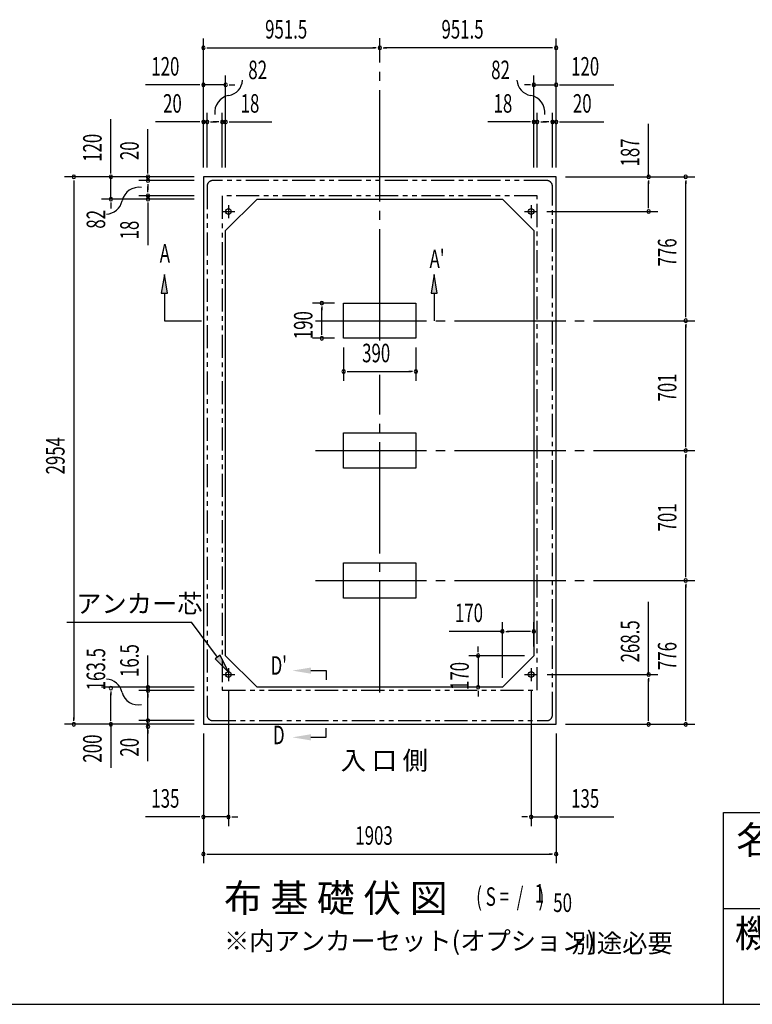
# Model space of a CAD drawing. Extents: x 543 to 20719, y 176 to 14052.
# Drawn here: x 9053 to 13006, y 517 to 5831 of the extents above; entities that cross this region are included whole.
import ezdxf
from ezdxf.enums import TextEntityAlignment as Align

# ---------------------------------------------------------------- set-up
doc = ezdxf.new("R2010")
doc.units = 0
doc.header["$LTSCALE"] = 50
doc.header["$MEASUREMENT"] = 0
for name, pattern in [('1PL-L', [56, 50, -2, 2, -2]), ('1PL-M', [15, 12, -1, 1, -1]), ('2PL-2', [5, 2.5, -0.5, 0.5, -0.5, 0.5, -0.5])]:
    doc.linetypes.add(name, pattern=pattern)
for name, color, linetype in [('1PL-L1', 6, '1PL-L'), ('1PL-M1', 6, '1PL-M'), ('GAIKEI', 6, '2PL-2'), ('HIKIDASHI', 6, 'CONTINUOUS'), ('M1', 4, 'CONTINUOUS'), ('SUNPOU', 4, 'CONTINUOUS'), ('U1', 3, 'CONTINUOUS'), ('U5', 4, 'CONTINUOUS'), ('WAKUMOJI-01', 130, 'CONTINUOUS'), ('WAKUSEN-01', 50, 'CONTINUOUS'), ('WAKUSEN-02', 130, 'CONTINUOUS')]:
    doc.layers.add(name, color=color, linetype=linetype)
doc.styles.add('00', font='ROMANS', dxfattribs={"width": 0.666667, "bigfont": 'BIGFONT'})
doc.styles.add('01', font='ROMANS', dxfattribs={"height": 3, "bigfont": 'BIGFONT'})
doc.styles.add('WAKUMOJI', font='SIMPLEX', dxfattribs={"height": 3, "bigfont": 'BIGFONT'})

msp = doc.modelspace()

# ---------------------------------------------------------------- linework, layer by layer
at = {"layer": '1PL-L1'}
for p, q in [((10144.2, 4795.5), (10214.2, 4795.5)), ((10179.2, 4830), (10179.2, 4760)), ((11777.2, 4795.5), (11847.2, 4795.5)), ((11812.2, 4830), (11812.2, 4760)), ((10144.2, 2297), (10214.2, 2297)), ((10179.2, 2331.5), (10179.2, 2261.5)), ((11777.2, 2297), (11847.2, 2297)), ((11812.2, 2331.5), (11812.2, 2261.5))]:
    msp.add_line(p, q, dxfattribs=at)
at = {"layer": '1PL-M1'}
for p, q in [((10995.7, 4099.9), (10995.7, 5731)), ((10648.7, 4206.5), (12696.2, 4206.5)), ((10995.7, 2200.5), (10995.7, 3913.9)), ((10648.7, 3505.5), (12696.2, 3505.5)), ((10648.7, 2804.5), (12696.2, 2804.5))]:
    msp.add_line(p, q, dxfattribs=at)
at = {"layer": 'GAIKEI'}
for p, q in [((11897.2, 4962.5), (10094.2, 4962.5)), ((10064.2, 4932.5), (10064.2, 2078.5)), ((11927.2, 2078.5), (11927.2, 4932.5)), ((10146.2, 4880.5), (10146.2, 2212)), ((11845.2, 4880.5), (10146.2, 4880.5)), ((11845.2, 2212), (11845.2, 4880.5)), ((10146.2, 2212), (11845.2, 2212)), ((10094.2, 2048.5), (11897.2, 2048.5))]:
    msp.add_line(p, q, dxfattribs=at)
for centre, start, end in [((10094.2, 4932.5), 90, 180), ((11897.2, 4932.5), 0, 90), ((10094.2, 2078.5), 180, 270), ((11897.2, 2078.5), 270, 0)]:
    msp.add_arc(centre, 30, start, end, dxfattribs=at)
at = {"layer": 'HIKIDASHI'}
for p, q in [((9833.5, 4455.5), (9816.8, 4355.5)), ((9850.2, 4355.5), (9833.5, 4455.5)), ((11289.2, 4455.5), (11272.5, 4355.5)), ((11305.9, 4355.5), (11289.2, 4455.5)), ((9816.8, 4355.5), (9850.2, 4355.5)), ((9833.5, 4355.5), (9833.5, 4206.5)), ((11272.5, 4355.5), (11305.9, 4355.5)), ((11289.2, 4355.5), (11289.2, 4206.5)), ((9833.5, 4206.5), (10033.5, 4206.5)), ((9307.4, 2579.8), (9980.8, 2579.8)), ((10120.7, 2390.8), (9980.8, 2579.8)), ((10134.1, 2400.8), (10107.3, 2380.9)), ((10180.2, 2310.5), (10134.1, 2400.8)), ((10107.3, 2380.9), (10180.2, 2310.5)), ((10623.9, 2318.2), (10707.2, 2318.2)), ((10707.2, 2318.2), (10707.2, 2268.2)), ((10707.2, 1958.2), (10707.2, 2008.2)), ((10623.9, 1958.2), (10707.2, 1958.2))]:
    msp.add_line(p, q, dxfattribs=at)
for points in [[(9850.2, 4355.5), (9816.8, 4355.5), (9833.5, 4455.5)], [(11305.9, 4355.5), (11272.5, 4355.5), (11289.2, 4455.5)], [(10107.3, 2380.9), (10134.1, 2400.8), (10180.2, 2310.5)], [(10623.9, 2334.8), (10623.9, 2301.5), (10523.9, 2318.2)], [(10623.9, 1941.5), (10623.9, 1974.8), (10523.9, 1958.2)]]:
    msp.add_solid(points, dxfattribs=at)
at = {"layer": 'SUNPOU'}
for p, q in [((10044.2, 5032.5), (10044.2, 5728.9)), ((11947.2, 5032.5), (11947.2, 5728.9)), ((10062.9, 5678.9), (10081.7, 5678.9)), ((10069.2, 5678.9), (10970.7, 5678.9)), ((10976.9, 5678.9), (10958.2, 5678.9)), ((11014.4, 5678.9), (11033.2, 5678.9)), ((11922.2, 5678.9), (11020.7, 5678.9)), ((11928.4, 5678.9), (11909.7, 5678.9)), ((10044.2, 5032.5), (10044.2, 5528.9)), ((10164.2, 5032.5), (10164.2, 5528.9)), ((11827.2, 5032.5), (11827.2, 5528.9)), ((11947.2, 5032.5), (11947.2, 5528.9)), ((10019.2, 5478.9), (9732.3, 5478.9)), ((10025.4, 5478.9), (10006.7, 5478.9)), ((10164.2, 5478.9), (10044.2, 5478.9)), ((10182.9, 5478.9), (10201.7, 5478.9)), ((10189.2, 5478.9), (10214.2, 5478.9)), ((11802.2, 5478.9), (11777.2, 5478.9)), ((11808.4, 5478.9), (11789.7, 5478.9)), ((11827.2, 5478.9), (11947.2, 5478.9)), ((11965.9, 5478.9), (11984.7, 5478.9)), ((11972.2, 5478.9), (12259.1, 5478.9)), ((10044.2, 5032.5), (10044.2, 5328.9)), ((10064.2, 5032.5), (10064.2, 5328.9)), ((10146.2, 5032.5), (10146.2, 5328.9)), ((10164.2, 5032.5), (10164.2, 5328.9)), ((11827.2, 5032.5), (11827.2, 5328.9)), ((11845.2, 5032.5), (11845.2, 5328.9)), ((11927.2, 5032.5), (11927.2, 5328.9)), ((11947.2, 5032.5), (11947.2, 5328.9)), ((9545.2, 5007.5), (9545.2, 5294.4)), ((10019.2, 5278.9), (9786.3, 5278.9)), ((10025.4, 5278.9), (10006.7, 5278.9)), ((10064.2, 5278.9), (10044.2, 5278.9)), ((10082.9, 5278.9), (10101.7, 5278.9)), ((10089.2, 5278.9), (10114.2, 5278.9)), ((10121.2, 5278.9), (10096.2, 5278.9)), ((10127.4, 5278.9), (10108.7, 5278.9)), ((10146.2, 5278.9), (10164.2, 5278.9)), ((10182.9, 5278.9), (10201.7, 5278.9)), ((10189.2, 5278.9), (10412.6, 5278.9)), ((11802.2, 5278.9), (11578.8, 5278.9)), ((11808.4, 5278.9), (11789.7, 5278.9)), ((11845.2, 5278.9), (11827.2, 5278.9)), ((11863.9, 5278.9), (11882.7, 5278.9)), ((11870.2, 5278.9), (11895.2, 5278.9)), ((11902.2, 5278.9), (11877.2, 5278.9)), ((11908.4, 5278.9), (11889.7, 5278.9)), ((11927.2, 5278.9), (11947.2, 5278.9)), ((11965.9, 5278.9), (11984.7, 5278.9)), ((11972.2, 5278.9), (12205.1, 5278.9)), ((12446.2, 4982.5), (12446.2, 5269.4)), ((9745.2, 5007.5), (9745.2, 5240.5)), ((12446.2, 4981), (12446.2, 5231.4)), ((9545.2, 5001.3), (9545.2, 5020)), ((9745.2, 5001.3), (9745.2, 5020)), ((9994.2, 4982.5), (9295.2, 4982.5)), ((9345.2, 4963.8), (9345.2, 4945)), ((9345.2, 4957.5), (9345.2, 2053.5)), ((9994.2, 4982.5), (9495.2, 4982.5)), ((9545.2, 4862.5), (9545.2, 4982.5)), ((9994.2, 4982.5), (9695.2, 4982.5)), ((9994.2, 4962.5), (9695.2, 4962.5)), ((9745.2, 4962.5), (9745.2, 4982.5)), ((9745.2, 4943.8), (9745.2, 4925)), ((11997.2, 4982.5), (12696.2, 4982.5)), ((11997.2, 4982.5), (12496.2, 4982.5)), ((12446.2, 4963.8), (12446.2, 4945)), ((12446.2, 4820.5), (12446.2, 4957.5)), ((12646.2, 4963.8), (12646.2, 4945)), ((12646.2, 4231.5), (12646.2, 4957.5)), ((9745.2, 4937.5), (9745.2, 4912.5)), ((9745.2, 4905.5), (9745.2, 4930.5)), ((9745.2, 4899.3), (9745.2, 4918)), ((9994.2, 4862.5), (9495.2, 4862.5)), ((9545.2, 4843.8), (9545.2, 4825)), ((9545.2, 4837.5), (9545.2, 4812.5)), ((9994.2, 4880.5), (9695.2, 4880.5)), ((9994.2, 4862.5), (9695.2, 4862.5)), ((9745.2, 4880.5), (9745.2, 4862.5)), ((9745.2, 4843.8), (9745.2, 4825)), ((9745.2, 4837.5), (9745.2, 4614.1)), ((11897.2, 4795.5), (12496.2, 4795.5)), ((12446.2, 4814.3), (12446.2, 4833)), ((10750.7, 4301.5), (10632.8, 4301.5)), ((10682.8, 4282.8), (10682.8, 4264)), ((10682.8, 4136.5), (10682.8, 4276.5)), ((12646.2, 4225.3), (12646.2, 4244)), ((10682.8, 4130.3), (10682.8, 4149)), ((12646.2, 4187.8), (12646.2, 4169)), ((12646.2, 3530.5), (12646.2, 4181.5)), ((10750.7, 4111.5), (10632.8, 4111.5)), ((10800.7, 4061.5), (10800.7, 3882)), ((11190.7, 4061.5), (11190.7, 3882)), ((10819.4, 3932), (10838.2, 3932)), ((10825.7, 3932), (11165.7, 3932)), ((11171.9, 3932), (11153.2, 3932)), ((12646.2, 3524.3), (12646.2, 3543)), ((12646.2, 3486.8), (12646.2, 3468)), ((12646.2, 2829.5), (12646.2, 3480.5)), ((12646.2, 2823.3), (12646.2, 2842)), ((12646.2, 2785.8), (12646.2, 2767)), ((12646.2, 2053.5), (12646.2, 2779.5)), ((12446.2, 2297), (12446.2, 2688.7)), ((11657.2, 2278.5), (11657.2, 2580)), ((11827.2, 2448.5), (11827.2, 2580)), ((11657.2, 2530), (11370.3, 2530)), ((11675.9, 2530), (11694.7, 2530)), ((11802.2, 2530), (11682.2, 2530)), ((11808.4, 2530), (11789.7, 2530)), ((11526.2, 2423.5), (11526.2, 2448.5)), ((9745.2, 1829), (9745.2, 2400.4)), ((11777.2, 2398.5), (11476.2, 2398.5)), ((11526.2, 2417.3), (11526.2, 2436)), ((11526.2, 2398.5), (11526.2, 2228.5)), ((11898.2, 2297), (12496.2, 2297)), ((9745.2, 2247.3), (9745.2, 2266)), ((12446.2, 2278.3), (12446.2, 2259.5)), ((12446.2, 2053.5), (12446.2, 2272)), ((9995.2, 2228.5), (9495.2, 2228.5)), ((9545.2, 2204.8), (9545.2, 2186)), ((9545.2, 2053.5), (9545.2, 2195.4)), ((9995.2, 2211), (9695.2, 2211)), ((9745.2, 2192.3), (9745.2, 2173.5)), ((10179.2, 2207), (10179.2, 1478.5)), ((11607.2, 2228.5), (11476.2, 2228.5)), ((11526.2, 2209.8), (11526.2, 2191)), ((11526.2, 2203.5), (11526.2, 2178.5)), ((11812.2, 2207), (11812.2, 1478.5)), ((9745.2, 2163.5), (9745.2, 2173.5)), ((9745.2, 2067.3), (9745.2, 2086)), ((9994.2, 2028.5), (9295.2, 2028.5)), ((9345.2, 2047.3), (9345.2, 2066)), ((9545.2, 2047.3), (9545.2, 2066)), ((9545.2, 2028.5), (9545.2, 1792.9)), ((9995.2, 2048.5), (9695.2, 2048.5)), ((11997.2, 2028.5), (12696.2, 2028.5)), ((11997.2, 2028.5), (12496.2, 2028.5)), ((12446.2, 2047.3), (12446.2, 2066)), ((12646.2, 2047.3), (12646.2, 2066)), ((9745.2, 1997.3), (9745.2, 1978.5)), ((10044.2, 1978.5), (10044.2, 1478.5)), ((10044.2, 1978.5), (10044.2, 1278.5)), ((11947.2, 1978.5), (11947.2, 1478.5)), ((11947.2, 1978.5), (11947.2, 1278.5)), ((10019.2, 1528.5), (9732.3, 1528.5)), ((10025.4, 1528.5), (10006.7, 1528.5)), ((10179.2, 1528.5), (10044.2, 1528.5)), ((10197.9, 1528.5), (10216.7, 1528.5)), ((10204.2, 1528.5), (10229.2, 1528.5)), ((11787.2, 1528.5), (11762.2, 1528.5)), ((11793.4, 1528.5), (11774.7, 1528.5)), ((11812.2, 1528.5), (11947.2, 1528.5)), ((11965.9, 1528.5), (11984.7, 1528.5)), ((11972.2, 1528.5), (12259.1, 1528.5)), ((10062.9, 1328.5), (10081.7, 1328.5)), ((10069.2, 1328.5), (11922.2, 1328.5)), ((11928.4, 1328.5), (11909.7, 1328.5))]:
    msp.add_line(p, q, dxfattribs=at)
for centre, radius, start, end in [((10044.2, 5678.9), 9.38, 0, 180), ((10995.7, 5678.9), 9.38, 0, 180), ((10995.7, 5678.9), 9.38, 0, 180), ((11947.2, 5678.9), 9.38, 0, 180), ((10044.2, 5678.9), 9.38, 180, 0), ((10995.7, 5678.9), 9.38, 180, 0), ((10995.7, 5678.9), 9.38, 180, 0), ((11947.2, 5678.9), 9.38, 180, 0), ((10044.2, 5478.9), 9.38, 0, 180), ((10044.2, 5478.9), 9.38, 180, 0), ((10164.2, 5478.9), 9.38, 0, 180), ((10164.2, 5478.9), 9.38, 180, 0), ((10166, 5510.9), 90.2, 279.9342, 355.5028), ((11825.4, 5510.9), 90.2, 184.4972, 260.0658), ((11827.2, 5478.9), 9.38, 0, 180), ((11827.2, 5478.9), 9.38, 180, 0), ((11947.2, 5478.9), 9.38, 0, 180), ((11947.2, 5478.9), 9.38, 180, 0), ((10197.6, 5330.6), 92.8, 99.9342, 186.794), ((11793.8, 5330.6), 92.8, 353.206, 80.0658), ((10044.2, 5278.9), 9.38, 0, 180), ((10044.2, 5278.9), 9.38, 180, 0), ((10064.2, 5278.9), 9.38, 0, 180), ((10064.2, 5278.9), 9.38, 180, 0), ((10146.2, 5278.9), 9.38, 0, 180), ((10146.2, 5278.9), 9.38, 180, 0), ((10164.2, 5278.9), 9.38, 0, 180), ((10164.2, 5278.9), 9.38, 180, 0), ((11827.2, 5278.9), 9.38, 0, 180), ((11827.2, 5278.9), 9.38, 180, 0), ((11845.2, 5278.9), 9.38, 0, 180), ((11845.2, 5278.9), 9.38, 180, 0), ((11927.2, 5278.9), 9.38, 0, 180), ((11927.2, 5278.9), 9.38, 180, 0), ((11947.2, 5278.9), 9.38, 0, 180), ((11947.2, 5278.9), 9.38, 180, 0), ((9345.2, 4982.5), 9.38, 90, 270), ((9345.2, 4982.5), 9.38, 270, 90), ((9545.2, 4982.5), 9.38, 90, 270), ((9545.2, 4982.5), 9.38, 270, 90), ((9745.2, 4982.5), 9.38, 90, 270), ((9745.2, 4962.5), 9.38, 90, 270), ((9745.2, 4982.5), 9.38, 270, 90), ((9745.2, 4962.5), 9.38, 270, 90), ((12446.2, 4982.5), 9.38, 90, 270), ((12446.2, 4982.5), 9.38, 270, 90), ((12646.2, 4982.5), 9.38, 90, 270), ((12646.2, 4982.5), 9.38, 270, 90), ((9696.2, 4833.6), 92.8, 80.9889, 167.8487), ((9745.2, 4880.5), 9.38, 90, 270), ((9745.2, 4880.5), 9.38, 270, 90), ((9517.2, 4872.1), 90.2, 272.2801, 347.8487), ((9545.2, 4862.5), 9.38, 90, 270), ((9545.2, 4862.5), 9.38, 270, 90), ((9745.2, 4862.5), 9.38, 90, 270), ((9745.2, 4862.5), 9.38, 270, 90), ((12446.2, 4795.5), 9.38, 90, 270), ((12446.2, 4795.5), 9.38, 270, 90), ((10682.8, 4301.5), 9.38, 90, 270), ((10682.8, 4301.5), 9.38, 270, 90), ((12646.2, 4206.5), 9.38, 90, 270), ((12646.2, 4206.5), 9.38, 90, 270), ((12646.2, 4206.5), 9.38, 270, 90), ((12646.2, 4206.5), 9.38, 270, 90), ((10682.8, 4111.5), 9.38, 90, 270), ((10682.8, 4111.5), 9.38, 270, 90), ((10800.7, 3932), 9.38, 0, 180), ((10800.7, 3932), 9.38, 180, 0), ((11190.7, 3932), 9.38, 0, 180), ((11190.7, 3932), 9.38, 180, 0), ((12646.2, 3505.5), 9.38, 90, 270), ((12646.2, 3505.5), 9.38, 90, 270), ((12646.2, 3505.5), 9.38, 270, 90), ((12646.2, 3505.5), 9.38, 270, 90), ((12646.2, 2804.5), 9.38, 90, 270), ((12646.2, 2804.5), 9.38, 90, 270), ((12646.2, 2804.5), 9.38, 270, 90), ((12646.2, 2804.5), 9.38, 270, 90), ((11657.2, 2530), 9.38, 0, 180), ((11657.2, 2530), 9.38, 180, 0), ((11827.2, 2530), 9.38, 0, 180), ((11827.2, 2530), 9.38, 180, 0), ((11526.2, 2398.5), 9.38, 90, 270), ((11526.2, 2398.5), 9.38, 270, 90), ((12446.2, 2297), 9.38, 90, 270), ((12446.2, 2297), 9.38, 270, 90), ((9517.2, 2181.8), 90.2, 12.1513, 87.7199), ((9545.2, 2223.5), 9.38, 90, 270), ((9545.2, 2223.5), 9.38, 270, 90), ((9745.2, 2228.5), 9.38, 90, 270), ((9745.2, 2228.5), 9.38, 270, 90), ((11526.2, 2228.5), 9.38, 90, 270), ((11526.2, 2228.5), 9.38, 270, 90), ((9690.7, 2221.6), 87.8, 193.7256, 283.1778), ((9745.2, 2211), 9.38, 90, 270), ((9745.2, 2211), 9.38, 270, 90), ((9345.2, 2028.5), 9.38, 90, 270), ((9345.2, 2028.5), 9.38, 270, 90), ((9545.2, 2028.5), 9.38, 90, 270), ((9545.2, 2028.5), 9.38, 270, 90), ((9745.2, 2048.5), 9.38, 90, 270), ((9745.2, 2016), 9.38, 90, 270), ((9745.2, 2048.5), 9.38, 270, 90), ((9745.2, 2016), 9.38, 270, 90), ((12446.2, 2028.5), 9.38, 90, 270), ((12446.2, 2028.5), 9.38, 270, 90), ((12646.2, 2028.5), 9.38, 90, 270), ((12646.2, 2028.5), 9.38, 270, 90), ((10044.2, 1528.5), 9.38, 0, 180), ((10044.2, 1528.5), 9.38, 180, 0), ((10179.2, 1528.5), 9.38, 0, 180), ((10179.2, 1528.5), 9.38, 180, 0), ((11812.2, 1528.5), 9.38, 0, 180), ((11812.2, 1528.5), 9.38, 180, 0), ((11947.2, 1528.5), 9.38, 0, 180), ((11947.2, 1528.5), 9.38, 180, 0), ((10044.2, 1328.5), 9.38, 0, 180), ((10044.2, 1328.5), 9.38, 180, 0), ((11947.2, 1328.5), 9.38, 0, 180), ((11947.2, 1328.5), 9.38, 180, 0)]:
    msp.add_arc(centre, radius, start, end, dxfattribs=at)
at = {"layer": 'U1'}
for p, q in [((10044.2, 4982.5), (10044.2, 2028.5)), ((11947.2, 4982.5), (10044.2, 4982.5)), ((11947.2, 2028.5), (11947.2, 4982.5)), ((10334.2, 4862.5), (10164.2, 4692.5)), ((10334.2, 4862.5), (11657.2, 4862.5)), ((11657.2, 4862.5), (11827.2, 4692.5)), ((10164.2, 2398.5), (10164.2, 4692.5)), ((11827.2, 4692.5), (11827.2, 2398.5)), ((10800.7, 4111.5), (10800.7, 4301.5)), ((10800.7, 4301.5), (11190.7, 4301.5)), ((11190.7, 4301.5), (11190.7, 4111.5)), ((11190.7, 4111.5), (10800.7, 4111.5)), ((10800.7, 3410.5), (10800.7, 3600.5)), ((10800.7, 3600.5), (11190.7, 3600.5)), ((11190.7, 3600.5), (11190.7, 3410.5)), ((11190.7, 3410.5), (10800.7, 3410.5)), ((10800.7, 2709.5), (10800.7, 2899.5)), ((10800.7, 2899.5), (11190.7, 2899.5)), ((11190.7, 2899.5), (11190.7, 2709.5)), ((11190.7, 2709.5), (10800.7, 2709.5)), ((10334.2, 2228.5), (10164.2, 2398.5)), ((11657.2, 2228.5), (11827.2, 2398.5)), ((11657.2, 2228.5), (10334.2, 2228.5)), ((10044.2, 2028.5), (11947.2, 2028.5))]:
    msp.add_line(p, q, dxfattribs=at)
for centre in [(10179.2, 4795.5), (11812.2, 4795.5), (10179.2, 2297), (11812.2, 2297)]:
    msp.add_circle(centre, 15, dxfattribs=at)
at = {"layer": 'WAKUSEN-01'}
for p, q in [((12850, 1552.5), (20477.5, 1552.5)), ((12850, 517.5), (12850, 1552.5)), ((542.5, 517.5), (20477.5, 517.5))]:
    msp.add_line(p, q, dxfattribs=at)
at = {"layer": 'WAKUSEN-02'}
msp.add_line((12850, 1035), (16792.5, 1035), dxfattribs=at)

# ---------------------------------------------------------------- texts
at = {"layer": 'HIKIDASHI', "style": '00', "width": 0.67}
for s, p in [('A', (9808.5, 4519.9)), ("A'", (11264.2, 4489.9))]:
    msp.add_text(s, height=100, dxfattribs=at).set_placement(p)
at = {"layer": 'HIKIDASHI', "style": '01'}
msp.add_text('アンカー芯', height=100, dxfattribs=at).set_placement((9357.4, 2629.8))
at = {"layer": 'HIKIDASHI', "style": '00', "width": 0.67}
for s, p in [("D'", (10450.7, 2333)), ('D', (10450.7, 1958.2))]:
    msp.add_text(s, height=100, dxfattribs=at).set_placement(p, align=Align.MIDDLE)
at = {"layer": 'M1', "style": '01'}
msp.add_text('布 基 礎 伏 図', height=150, dxfattribs=at).set_placement((10155.5, 1015.6))
at = {"layer": 'M1', "style": '00', "width": 0.67}
for s, p in [('( S =  /    )', (11515.8, 1048.7)), ('1', (11831.6, 1065.7)), ('50', (11931.4, 1015.6))]:
    msp.add_text(s, height=100.2, dxfattribs=at).set_placement(p)
at = {"layer": 'SUNPOU', "style": '00'}
for s, width, p in [('951.5', 0.666667, (10377.1, 5728.9)), ('951.5', 0.666667, (11328.6, 5728.9)), ('120', 0.666667, (9763.2, 5528.9)), ('82', 0.67, (10286.3, 5509.8)), ('82', 0.67, (11596.6, 5509.8)), ('120', 0.666667, (12028.1, 5528.9)), ('20', 0.666667, (9826.7, 5328.9)), ('18', 0.666667, (10245.1, 5328.9)), ('18', 0.666667, (11609.7, 5328.9)), ('20', 0.666667, (12037.7, 5328.9)), ('390', 0.666667, (10900.5, 3982)), ('170', 0.666667, (11401.2, 2580)), ('135', 0.666667, (9763.2, 1578.5)), ('135', 0.666667, (12028.1, 1578.5)), ('1903', 0.666667, (10863.9, 1378.5))]:
    msp.add_text(s, height=100, dxfattribs=dict(at, width=width)).set_placement(p)
for s, width, p in [('120', 0.666667, (9495.2, 5063.5)), ('20', 0.666667, (9695.2, 5073)), ('187', 0.666667, (12396.2, 5038.5)), ('82', 0.67, (9514.3, 4702.8)), ('18', 0.666667, (9695.2, 4645.1)), ('776', 0.666667, (12596.2, 4499.3)), ('190', 0.666667, (10632.8, 4106.5)), ('701', 0.666667, (12596.2, 3770.3)), ('2954', 0.666667, (9295.2, 3376.9)), ('701', 0.666667, (12596.2, 3069.3)), ('268.5', 0.666667, (12396.2, 2362.5)), ('16.5', 0.67, (9695.2, 2283.5)), ('776', 0.666667, (12596.2, 2321.3)), ('163.5', 0.67, (9514.3, 2211.4)), ('170', 0.666667, (11476.2, 2213.5)), ('200', 0.67, (9495.2, 1821.4)), ('20', 0.67, (9695.2, 1853.8))]:
    msp.add_text(s, height=100, rotation=90, dxfattribs=dict(at, width=width)).set_placement(p)
at = {"layer": 'SUNPOU', "style": '01'}
for s, height, p in [('※内アンカーセット(オプション)', 99.999, (10155.5, 810)), ('別途必要', 100, (12030.5, 797))]:
    msp.add_text(s, height=height, dxfattribs=at).set_placement(p)
at = {"layer": 'U5', "style": '01'}
msp.add_text('入 口 側', height=100, dxfattribs=at).set_placement((10785.1, 1783.5))
at = {"layer": 'WAKUMOJI-01', "style": 'WAKUMOJI'}
for s, p in [('名\u3000称', (12918.9, 1328.7)), ('機種名', (12910.3, 824.5))]:
    msp.add_text(s, height=150, dxfattribs=at).set_placement(p)

doc.saveas('drawing.dxf')
